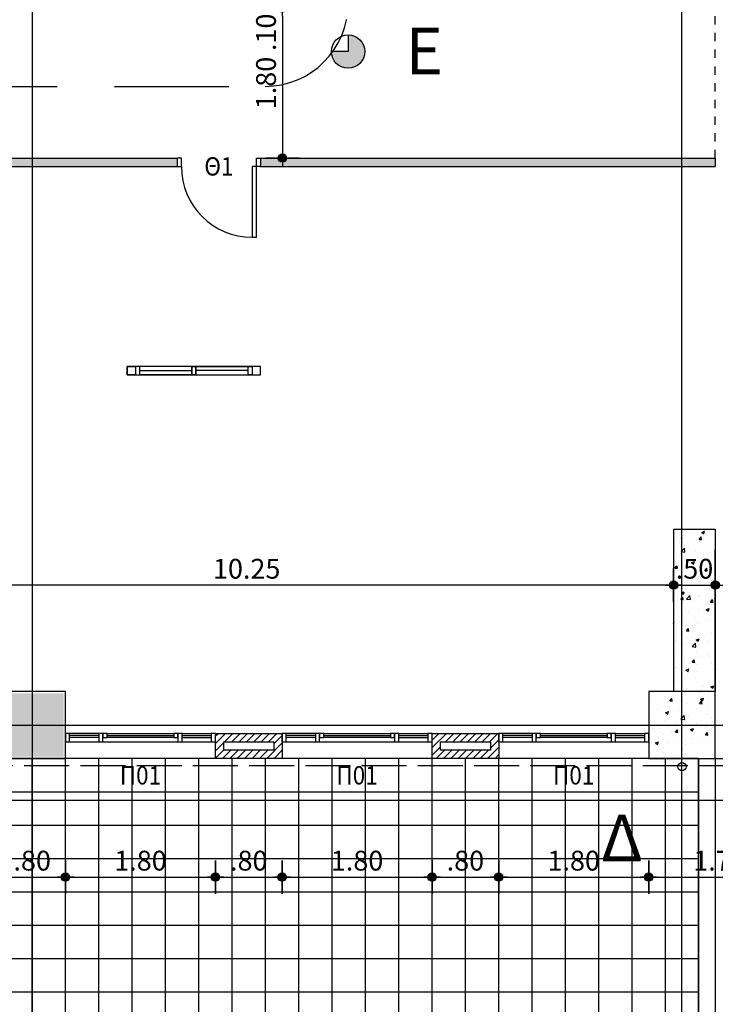
# Model space of a CAD drawing. Extents: x 17 to 160, y 28 to 115.
# Drawn here: x 63 to 72, y 57 to 69 of the extents above; entities that cross this region are included whole.
import ezdxf
from ezdxf.enums import TextEntityAlignment as Align

# ---------------------------------------------------------------- set-up
doc = ezdxf.new("R2010")
doc.units = 0
doc.header["$LTSCALE"] = 0.3
doc.header["$MEASUREMENT"] = 0
doc.header["$PDMODE"] = 3
for name, pattern in [('ACAD_ISO02W100', [15, 12, -3]), ('DASHEDX2', [38.1, 25.4, -12.7]), ('DOT', [0.25, 0, -0.25])]:
    doc.linetypes.add(name, pattern=pattern)
doc.layers.get('0').update_dxf_attribs({"linetype": 'CONTINUOUS'})
doc.layers.get('DEFPOINTS').update_dxf_attribs({"linetype": 'CONTINUOUS'})
for name, color, linetype in [('ARMOS', 8, 'CONTINUOUS'), ('AXON', 22, 'CONTINUOUS'), ('COL', 6, 'CONTINUOUS'), ('DIM', 1, 'CONTINUOUS'), ('DOOR', 2, 'CONTINUOUS'), ('DOT-ARMOS', 2, 'CONTINUOUS'), ('GYPSO', 3, 'CONTINUOUS'), ('PROVOLI2', 2, 'CONTINUOUS'), ('PYR-APOST', 70, 'CONTINUOUS'), ('PYR-DIAFYGI', 70, 'DASHEDX2'), ('PYR-EXT', 241, 'ACAD_ISO02W100'), ('PYR-KOYF', 240, 'CONTINUOUS'), ('PYR-LETE', 240, 'CONTINUOUS'), ('RYSEIS', 7, 'CONTINUOUS'), ('SOL-COL', 2, 'CONTINUOUS'), ('SOL-GYPSO', 1, 'CONTINUOUS'), ('SOL-WALL', 1, 'CONTINUOUS'), ('TEXT-DOOR', 2, 'CONTINUOUS'), ('TEXT-YAL', 3, 'CONTINUOUS'), ('TILES', 252, 'CONTINUOUS'), ('TITLOS', 2, 'CONTINUOUS'), ('WALL', 4, 'CONTINUOUS'), ('WALL3', 3, 'CONTINUOUS'), ('WINDOWS', 2, 'CONTINUOUS')]:
    doc.layers.add(name, color=color, linetype=linetype)
doc.layers.add('YAL1', color=7, linetype='CONTINUOUS', plot=False)
doc.styles.add('ARIAL', font='ARIAL.TTF')
doc.styles.add('DIM', font='ARIAL.TTF', dxfattribs={"width": 0.8})
doc.styles.add('PYR-APOS', font='ARIALBD.TTF')
doc.styles.add('PYR-S25E', font='ARIALBD.TTF', dxfattribs={"height": 2.5})
doc.dimstyles.new('D100', dxfattribs={"dimscale": 0.125, "dimtxt": 1.9, "dimasz": 0.8, "dimexe": 2, "dimexo": 0, "dimgap": 0.6, "dimtad": 1, "dimrnd": 0.05, "dimzin": 4, "dimdsep": 46, "dimtxsty": 'DIM', "dimblk": 'CIRC', "dimcen": 0.09, "dimdle": 0.05, "dimse1": 1, "dimse2": 1, "dimclrd": 256, "dimclrt": 3, "dimadec": 0, "dimazin": 0, "dimtm": 1e-09, "dimtfac": 1, "dimtix": 1, "dimtmove": 2, "dimatfit": 3, "dimldrblk": 'LEAD', "dimfxl": 0, "dimtvp": 0.9999, "dimtolj": 2, "dimtzin": 0, "dimarcsym": 0})
pattern_1 = [(45, (95.734043, 84.76006), (-0.04419417, 0.04419417), [])]
pattern_2 = [(0, (95.734043, 84.760057), (0.015625, 0.03125), [0, -0.03125])]
pattern_3 = [(50, (-200, 0), (0.3586301, -0.03137607), [0.0375, -0.4125]), (355, (-200, 0), (-0.06937567, 0.37609607), [0.03, -0.33]), (100.4514, (-199.9701, -0.0026), (0.2892547, 0.34471977), [0.0318701, -0.35057106]), (46.1842, (-200, 0.1), (0.5336205, -0.0827595), [0.05625, -0.61875]), (96.6356, (-199.95553, 0.0931), (0.4673314, 0.4870589), [0.0478051, -0.5258565]), (351.1842, (-200, 0.1), (0.467331, 0.4870593), [0.045, -0.495]), (21, (-199.95, 0.075), (0.29845353, -0.20130945), [0.0375, -0.4125]), (326, (-199.95, 0.075), (0.12165767, 0.362575), [0.03, -0.33]), (71.4514, (-199.92513, 0.05822), (0.4201113, 0.16126525), [0.0318701, -0.35057106]), (37.5, (-200, 0), (0.00607993, 0.166446927), [0, -0.326, 0, -0.335, 0, -0.33125]), (7.5, (-200, 0), (0.13153477, 0.19720586), [0, -0.191, 0, -0.3185, 0, -0.12625]), (327.5, (-200.1115, 0), (0.26691122, -0.011277436), [0, -0.125, 0, -0.39, 0, -0.5175]), (317.5, (-200.1615, 0), (0.29159308, 0.0500525), [0, -0.1625, 0, -0.259, 0, -0.3675])]

# ---------------------------------------------------------------- blocks, each defined once
blk = doc.blocks.new('YDR-SOLINAS')
at = {"layer": 'RYSEIS'}
blk.add_circle((0, -0.1), 0.05, dxfattribs=at)
blk = doc.blocks.new('CIRC')
h = blk.add_hatch(color=0)
edge = h.paths.add_edge_path()
edge.add_arc((0, 0), 0.5, 0, 360)
at = {"color": 0}
for p, q in [((0, 2), (0, -2)), ((-1, 0), (1, 0))]:
    blk.add_line(p, q, dxfattribs=at)
blk.add_circle((0, 0), 0.5, dxfattribs=at)
blk = doc.blocks.new('*D65')
at = {"layer": 'DEFPOINTS', "color": 0}
for p in [(35.68, 65.413), (71.634, 65.413), (71.634, 54.783)]:
    blk.add_point(p, dxfattribs=at)
at = {"layer": 'DIM', "lineweight": -2}
blk.add_line((35.78, 54.783), (71.534, 54.783), dxfattribs=at)
at = {"layer": 'DIM', "lineweight": -2, "xscale": 0.1, "yscale": 0.1, "zscale": 0.1, "rotation": 180}
blk.add_blockref('CIRC', (35.68, 54.783), dxfattribs=at)
at = {"layer": 'DIM', "lineweight": -2, "xscale": 0.1, "yscale": 0.1, "zscale": 0.1}
blk.add_blockref('CIRC', (71.634, 54.783), dxfattribs=at)
at = {"layer": 'DIM', "color": 3, "insert": (53.657, 54.979), "char_height": 0.2375, "attachment_point": 5, "style": 'DIM'}
blk.add_mtext('\\A2;35.95', dxfattribs=at)
blk = doc.blocks.new('LEAD')
blk.add_line((-0.85, 0), (-1.46, 0))
at = {"color": 0}
blk.add_line((0, 1), (0, -1), dxfattribs=at)
blk.add_lwpolyline([(-0.85, -0.29), (-0.85, 0.29, 0.063842), (0, 0, 0.063842)], format="xyb", close=True)
for points in [[(-0.85, 0.29), (-0.27, 0.07), (-0.85, 0.2)], [(-0.85, 0.2), (0, 0), (-0.85, -0.2)], [(-0.85, -0.29), (-0.27, -0.07), (-0.85, -0.2)]]:
    blk.add_solid(points)
blk = doc.blocks.new('*D66')
at = {"layer": 'DEFPOINTS', "color": 0}
for p in [(71.634, 65.413), (71.734, 65.413), (71.734, 54.783)]:
    blk.add_point(p, dxfattribs=at)
at = {"layer": 'DIM', "lineweight": -2}
for p, q in [((71.534, 54.783), (71.434, 54.783)), ((71.634, 54.783), (71.734, 54.783)), ((71.834, 54.783), (71.934, 54.783))]:
    blk.add_line(p, q, dxfattribs=at)
at = {"layer": 'DIM', "lineweight": -2, "xscale": 0.1, "yscale": 0.1, "zscale": 0.1}
blk.add_blockref('CIRC', (71.634, 54.783), dxfattribs=at)
at = {"layer": 'DIM', "lineweight": -2, "xscale": 0.1, "yscale": 0.1, "zscale": 0.1, "rotation": 180}
blk.add_blockref('CIRC', (71.734, 54.783), dxfattribs=at)
at = {"layer": 'DIM', "color": 3, "insert": (71.684, 54.979), "char_height": 0.2375, "attachment_point": 5, "style": 'DIM'}
blk.add_mtext('\\A2;.10', dxfattribs=at)
blk = doc.blocks.new('*D79')
at = {"layer": 'DEFPOINTS', "color": 0}
for p in [(63.034, 59.567), (63.834, 59.567), (63.834, 58.536)]:
    blk.add_point(p, dxfattribs=at)
at = {"layer": 'DIM', "lineweight": -2}
blk.add_line((63.134, 58.536), (63.734, 58.536), dxfattribs=at)
at = {"layer": 'DIM', "lineweight": -2, "xscale": 0.1, "yscale": 0.1, "zscale": 0.1, "rotation": 180}
blk.add_blockref('CIRC', (63.034, 58.536), dxfattribs=at)
at = {"layer": 'DIM', "lineweight": -2, "xscale": 0.1, "yscale": 0.1, "zscale": 0.1}
blk.add_blockref('CIRC', (63.834, 58.536), dxfattribs=at)
at = {"layer": 'DIM', "color": 3, "insert": (63.434, 58.733), "char_height": 0.2375, "attachment_point": 5, "style": 'DIM'}
blk.add_mtext('\\A2;.80', dxfattribs=at)
blk = doc.blocks.new('*D80')
at = {"layer": 'DEFPOINTS', "color": 0}
for p in [(70.834, 59.567), (72.534, 59.567), (72.534, 58.536)]:
    blk.add_point(p, dxfattribs=at)
at = {"layer": 'DIM', "lineweight": -2}
blk.add_line((70.934, 58.536), (72.434, 58.536), dxfattribs=at)
at = {"layer": 'DIM', "lineweight": -2, "xscale": 0.1, "yscale": 0.1, "zscale": 0.1, "rotation": 180}
blk.add_blockref('CIRC', (70.834, 58.536), dxfattribs=at)
at = {"layer": 'DIM', "lineweight": -2, "xscale": 0.1, "yscale": 0.1, "zscale": 0.1}
blk.add_blockref('CIRC', (72.534, 58.536), dxfattribs=at)
at = {"layer": 'DIM', "color": 3, "insert": (71.684, 58.733), "char_height": 0.2375, "attachment_point": 5, "style": 'DIM'}
blk.add_mtext('\\A2;1.70', dxfattribs=at)
blk = doc.blocks.new('*D96')
at = {"layer": 'DEFPOINTS', "color": 0}
for p in [(63.834, 68.567), (65.634, 68.567), (65.634, 58.536)]:
    blk.add_point(p, dxfattribs=at)
at = {"layer": 'DIM', "lineweight": -2}
blk.add_line((63.934, 58.536), (65.534, 58.536), dxfattribs=at)
at = {"layer": 'DIM', "lineweight": -2, "xscale": 0.1, "yscale": 0.1, "zscale": 0.1, "rotation": 180}
blk.add_blockref('CIRC', (63.834, 58.536), dxfattribs=at)
at = {"layer": 'DIM', "lineweight": -2, "xscale": 0.1, "yscale": 0.1, "zscale": 0.1}
blk.add_blockref('CIRC', (65.634, 58.536), dxfattribs=at)
at = {"layer": 'DIM', "color": 3, "insert": (64.734, 58.733), "char_height": 0.2375, "attachment_point": 5, "style": 'DIM'}
blk.add_mtext('\\A2;1.80', dxfattribs=at)
blk = doc.blocks.new('*D97')
at = {"layer": 'DEFPOINTS', "color": 0}
for p in [(65.634, 68.567), (66.434, 68.567), (66.434, 58.536)]:
    blk.add_point(p, dxfattribs=at)
at = {"layer": 'DIM', "lineweight": -2}
blk.add_line((65.734, 58.536), (66.334, 58.536), dxfattribs=at)
at = {"layer": 'DIM', "lineweight": -2, "xscale": 0.1, "yscale": 0.1, "zscale": 0.1, "rotation": 180}
blk.add_blockref('CIRC', (65.634, 58.536), dxfattribs=at)
at = {"layer": 'DIM', "lineweight": -2, "xscale": 0.1, "yscale": 0.1, "zscale": 0.1}
blk.add_blockref('CIRC', (66.434, 58.536), dxfattribs=at)
at = {"layer": 'DIM', "color": 3, "insert": (66.034, 58.733), "char_height": 0.2375, "attachment_point": 5, "style": 'DIM'}
blk.add_mtext('\\A2;.80', dxfattribs=at)
blk = doc.blocks.new('*D98')
at = {"layer": 'DEFPOINTS', "color": 0}
for p in [(68.234, 68.96), (66.434, 68.567), (68.234, 58.536)]:
    blk.add_point(p, dxfattribs=at)
at = {"layer": 'DIM', "lineweight": -2}
blk.add_line((66.534, 58.536), (68.134, 58.536), dxfattribs=at)
at = {"layer": 'DIM', "lineweight": -2, "xscale": 0.1, "yscale": 0.1, "zscale": 0.1, "rotation": 180}
blk.add_blockref('CIRC', (66.434, 58.536), dxfattribs=at)
at = {"layer": 'DIM', "lineweight": -2, "xscale": 0.1, "yscale": 0.1, "zscale": 0.1}
blk.add_blockref('CIRC', (68.234, 58.536), dxfattribs=at)
at = {"layer": 'DIM', "color": 3, "insert": (67.334, 58.733), "char_height": 0.2375, "attachment_point": 5, "style": 'DIM'}
blk.add_mtext('\\A2;1.80', dxfattribs=at)
blk = doc.blocks.new('*D99')
at = {"layer": 'DEFPOINTS', "color": 0}
for p in [(68.234, 68.96), (69.034, 68.96), (69.034, 58.536)]:
    blk.add_point(p, dxfattribs=at)
at = {"layer": 'DIM', "lineweight": -2}
blk.add_line((68.334, 58.536), (68.934, 58.536), dxfattribs=at)
at = {"layer": 'DIM', "lineweight": -2, "xscale": 0.1, "yscale": 0.1, "zscale": 0.1, "rotation": 180}
blk.add_blockref('CIRC', (68.234, 58.536), dxfattribs=at)
at = {"layer": 'DIM', "lineweight": -2, "xscale": 0.1, "yscale": 0.1, "zscale": 0.1}
blk.add_blockref('CIRC', (69.034, 58.536), dxfattribs=at)
at = {"layer": 'DIM', "color": 3, "insert": (68.634, 58.733), "char_height": 0.2375, "attachment_point": 5, "style": 'DIM'}
blk.add_mtext('\\A2;.80', dxfattribs=at)
blk = doc.blocks.new('*D100')
at = {"layer": 'DEFPOINTS', "color": 0}
for p in [(69.034, 68.96), (70.834, 68.96), (70.834, 58.536)]:
    blk.add_point(p, dxfattribs=at)
at = {"layer": 'DIM', "lineweight": -2}
blk.add_line((69.134, 58.536), (70.734, 58.536), dxfattribs=at)
at = {"layer": 'DIM', "lineweight": -2, "xscale": 0.1, "yscale": 0.1, "zscale": 0.1, "rotation": 180}
blk.add_blockref('CIRC', (69.034, 58.536), dxfattribs=at)
at = {"layer": 'DIM', "lineweight": -2, "xscale": 0.1, "yscale": 0.1, "zscale": 0.1}
blk.add_blockref('CIRC', (70.834, 58.536), dxfattribs=at)
at = {"layer": 'DIM', "color": 3, "insert": (69.934, 58.733), "char_height": 0.2375, "attachment_point": 5, "style": 'DIM'}
blk.add_mtext('\\A2;1.80', dxfattribs=at)
blk = doc.blocks.new('YAL180-ES')
for p, q in [((0.775, 0.1), (0.15, 0.1)), ((0.15, 0.05), (0.775, 0.05)), ((0.775, 0), (0.15, 0)), ((0.825, 0.1), (1.45, 0.1)), ((1.45, 0.05), (0.825, 0.05)), ((0.825, 0), (1.45, 0))]:
    blk.add_line(p, q)
for points in [[(0, 0), (1.6, 0), (1.6, 0.1), (0, 0.1), (0, 0)], [(0, 0.1), (0.1, 0.1), (0.1, 0), (0, 0), (0, 0.1)], [(1.6, 0.1), (1.5, 0.1), (1.5, 0), (1.6, 0), (1.6, 0.1)]]:
    blk.add_lwpolyline(points)
for points in [[(0.15, 0), (0.15, 0.1), (0.1, 0.1), (0.1, 0)], [(0.825, 0), (0.825, 0.1), (0.775, 0.1), (0.775, 0)], [(0.775, 0), (0.775, 0.1), (0.825, 0.1), (0.825, 0)], [(1.45, 0), (1.45, 0.1), (1.5, 0.1), (1.5, 0)]]:
    blk.add_lwpolyline(points, close=True)
blk = doc.blocks.new('*D220')
at = {"layer": 'DEFPOINTS', "color": 0}
for p in [(60.884, 62.038), (60.884, 62.038), (71.134, 62.038)]:
    blk.add_point(p, dxfattribs=at)
at = {"layer": 'DIM', "lineweight": -2}
blk.add_line((71.034, 62.038), (60.984, 62.038), dxfattribs=at)
at = {"layer": 'DIM', "lineweight": -2, "xscale": 0.1, "yscale": 0.1, "zscale": 0.1, "rotation": 180}
blk.add_blockref('CIRC', (60.884, 62.038), dxfattribs=at)
at = {"layer": 'DIM', "lineweight": -2, "xscale": 0.1, "yscale": 0.1, "zscale": 0.1}
blk.add_blockref('CIRC', (71.134, 62.038), dxfattribs=at)
at = {"layer": 'DIM', "color": 3, "insert": (66.009, 62.234), "char_height": 0.2375, "attachment_point": 5, "style": 'DIM'}
blk.add_mtext('\\A2;10.25', dxfattribs=at)
blk = doc.blocks.new('*D365')
at = {"layer": 'DEFPOINTS', "color": 0}
for p in [(71.134, 62.576), (71.634, 62.576), (71.634, 62.038)]:
    blk.add_point(p, dxfattribs=at)
at = {"layer": 'DIM', "lineweight": -2}
blk.add_line((71.234, 62.038), (71.534, 62.038), dxfattribs=at)
at = {"layer": 'DIM', "lineweight": -2, "xscale": 0.1, "yscale": 0.1, "zscale": 0.1, "rotation": 180}
blk.add_blockref('CIRC', (71.134, 62.038), dxfattribs=at)
at = {"layer": 'DIM', "lineweight": -2, "xscale": 0.1, "yscale": 0.1, "zscale": 0.1}
blk.add_blockref('CIRC', (71.634, 62.038), dxfattribs=at)
at = {"layer": 'DIM', "color": 3, "insert": (71.384, 62.234), "char_height": 0.2375, "attachment_point": 5, "style": 'DIM'}
blk.add_mtext('\\A2;.50', dxfattribs=at)
blk = doc.blocks.new('*D367')
at = {"layer": 'DEFPOINTS', "color": 0}
for p in [(65.934, 69.06), (65.934, 68.96), (66.438, 68.96)]:
    blk.add_point(p, dxfattribs=at)
at = {"layer": 'DIM', "lineweight": -2}
for p, q in [((66.438, 69.16), (66.438, 69.26)), ((66.438, 69.06), (66.438, 68.96)), ((66.438, 68.86), (66.438, 68.76))]:
    blk.add_line(p, q, dxfattribs=at)
at = {"layer": 'DIM', "lineweight": -2, "xscale": 0.1, "yscale": 0.1, "zscale": 0.1}
for p, rotation in [((66.438, 69.06), 270), ((66.438, 68.96), 90)]:
    blk.add_blockref('CIRC', p, dxfattribs=dict(at, rotation=rotation))
at = {"layer": 'DIM', "color": 3, "insert": (66.241, 68.668), "char_height": 0.2375, "attachment_point": 5, "rotation": 90, "style": 'DIM'}
blk.add_mtext('\\A2;.10', dxfattribs=at)
blk = doc.blocks.new('*D368')
at = {"layer": 'DEFPOINTS', "color": 0}
for p in [(65.934, 68.96), (66.175, 67.16), (66.438, 67.16)]:
    blk.add_point(p, dxfattribs=at)
at = {"layer": 'DIM', "lineweight": -2}
blk.add_line((66.438, 68.86), (66.438, 67.26), dxfattribs=at)
at = {"layer": 'DIM', "lineweight": -2, "xscale": 0.1, "yscale": 0.1, "zscale": 0.1}
for p, rotation in [((66.438, 68.96), 90), ((66.438, 67.16), 270)]:
    blk.add_blockref('CIRC', p, dxfattribs=dict(at, rotation=rotation))
at = {"layer": 'DIM', "color": 3, "insert": (66.241, 68.06), "char_height": 0.2375, "attachment_point": 5, "rotation": 90, "style": 'DIM'}
blk.add_mtext('\\A2;1.80', dxfattribs=at)

msp = doc.modelspace()

# ---------------------------------------------------------------- hatches: boundary and pattern name
at = {"layer": 'PYR-KOYF'}
msp.add_hatch(color=256, dxfattribs=at).paths.add_polyline_path([(67.22543, 68.4372), (67.02543, 68.43721, 1), (67.42543, 68.4372, 0.41421356), (67.22543, 68.6372)])
at = {"layer": 'SOL-COL'}
h = msp.add_hatch(dxfattribs=at)
h.set_pattern_fill('AR-CONC', color=256, scale=0.05, style=0)
h.set_pattern_definition([(50, (60.09008, 72.46006), (0.35863, -0.031376), [0.0375, -0.4125]), (355, (60.09008, 72.46006), (-0.069376, 0.376096), [0.03, -0.33]), (100.4514, (60.11996, 72.45744), (0.289255, 0.34472), [0.03187, -0.350571]), (46.1842, (60.09008, 72.56006), (0.53362, -0.08276), [0.05625, -0.61875]), (96.6356, (60.13455, 72.55316), (0.467331, 0.487059), [0.047805, -0.525856]), (351.1842, (60.0901, 72.56006), (0.467331, 0.48706), [0.045, -0.495]), (21, (60.14008, 72.53506), (0.2984535, -0.2013094), [0.0375, -0.4125]), (326, (60.14008, 72.53506), (0.121658, 0.362575), [0.03, -0.33]), (71.4514, (60.16495, 72.51828), (0.420111, 0.161265), [0.03187, -0.350571]), (37.5, (60.09008, 72.46006), (0.0060799, 0.1664469), [0, -0.326, 0, -0.335, 0, -0.33125]), (7.5, (60.09008, 72.46006), (0.1315348, 0.1972059), [0, -0.191, 0, -0.3185, 0, -0.12625]), (327.5, (59.97858, 72.46006), (0.2669112, -0.0112774), [0, -0.125, 0, -0.39, 0, -0.5175]), (317.5, (59.92858, 72.46006), (0.291593, 0.0500525), [0, -0.1625, 0, -0.259, 0, -0.3675])])
h.paths.add_polyline_path([(71.63404, 62.71006), (71.13404, 62.71006), (71.13404, 60.76006), (71.63404, 60.76006)])
h = msp.add_hatch(dxfattribs=at)
h.set_pattern_fill('AR-CONC', color=256, scale=0.05, style=0)
h.set_pattern_definition(pattern_3)
h.paths.add_polyline_path([(55.25404, 60.74006), (55.25404, 60.36006), (55.63404, 60.36006), (55.63404, 60.74006)])
h.paths.add_polyline_path([(56.01404, 60.74006), (55.63404, 60.74006), (55.63404, 60.36006), (56.01404, 60.36006)])
h.paths.add_polyline_path([(56.01404, 60.16006), (56.01404, 60.36006), (55.63404, 60.36006), (55.63404, 60.16006)])
h.paths.add_polyline_path([(55.63404, 60.16006), (55.63404, 59.98006), (56.01404, 59.98006), (56.01404, 60.16006)])
h.paths.add_polyline_path([(55.63404, 59.98006), (55.63404, 60.16006), (55.25404, 60.16006), (55.25404, 59.98006)])
h.paths.add_polyline_path([(55.63404, 60.16006), (55.63404, 60.36006), (55.25404, 60.36006), (55.25404, 60.16006)])
h.paths.add_polyline_path([(63.05404, 60.36006), (63.43404, 60.36006), (63.43404, 60.74006), (63.05404, 60.74006)])
h.paths.add_polyline_path([(63.81404, 60.74006), (63.43404, 60.74006), (63.43404, 60.36006), (63.81404, 60.36006)])
h.paths.add_polyline_path([(63.81404, 60.16006), (63.81404, 60.36006), (63.43404, 60.36006), (63.43404, 60.16006)])
h.paths.add_polyline_path([(63.81404, 59.98006), (63.81404, 60.16006), (63.43404, 60.16006), (63.43404, 59.98006)])
h.paths.add_polyline_path([(63.05404, 60.16006), (63.05404, 59.98006), (63.43404, 59.98006), (63.43404, 60.16006)])
h.paths.add_polyline_path([(63.43404, 60.16006), (63.43404, 60.36006), (63.05404, 60.36006), (63.05404, 60.16006)])
h = msp.add_hatch(dxfattribs=at)
h.set_pattern_fill('AR-CONC', color=256, scale=0.05, style=0)
h.set_pattern_definition(pattern_3)
h.paths.add_polyline_path([(71.75404, 60.74006), (71.75404, 60.36006), (72.13404, 60.36006), (72.13404, 60.74006)])
h.paths.add_polyline_path([(71.61404, 60.74006), (70.85404, 60.74006), (70.85404, 60.36006), (71.61404, 60.36006)])
h.paths.add_polyline_path([(72.13404, 60.74006), (72.13404, 60.36006), (72.51404, 60.36006), (72.51404, 60.74006)])
h.paths.add_polyline_path([(72.13404, 60.36006), (72.13404, 59.98006), (72.51404, 59.98006), (72.51404, 60.36006)])
h.paths.add_polyline_path([(72.13404, 59.98006), (72.13404, 60.36006), (71.75404, 60.36006), (71.75404, 59.98006)])
h.paths.add_polyline_path([(71.61404, 59.98006), (71.61404, 60.36006), (70.85404, 60.36006), (70.85404, 59.98006)])
at = {"layer": 'SOL-GYPSO'}
h = msp.add_hatch(dxfattribs=at)
h.set_pattern_fill('DOTS', color=256, scale=0.5, style=0)
h.set_pattern_definition(pattern_2)
h.paths.add_polyline_path([(65.17548, 67.16006), (63.53404, 67.16006), (56.59804, 67.16006), (56.59804, 67.06006), (56.59804, 66.16006), (56.69804, 66.16006), (56.69804, 67.06006), (60.78404, 67.06006), (60.88404, 67.06006), (63.53404, 67.06006), (65.17548, 67.06006)])
h = msp.add_hatch(dxfattribs=at)
h.set_pattern_fill('DOTS', color=256, scale=0.5, style=0)
h.set_pattern_definition(pattern_2)
h.paths.add_polyline_path([(71.63404, 67.16006), (66.17548, 67.16006), (66.17548, 67.06006), (71.63404, 67.06006)])
at = {"layer": 'SOL-WALL'}
h = msp.add_hatch(dxfattribs=at)
h.set_pattern_fill('ANSI31', color=256, scale=0.5, style=0)
h.set_pattern_definition(pattern_1)
h.paths.add_polyline_path([(66.43404, 60.26006), (65.63404, 60.26006), (65.63404, 59.96006), (66.43404, 59.96006)])
h.paths.add_polyline_path([(66.33404, 60.16006), (66.33404, 60.06006), (65.73404, 60.06006), (65.73404, 60.16006)], flags=16)
h = msp.add_hatch(dxfattribs=at)
h.set_pattern_fill('ANSI31', color=256, scale=0.5, style=0)
h.set_pattern_definition(pattern_1)
h.paths.add_polyline_path([(69.03404, 60.26006), (68.23404, 60.26006), (68.23404, 59.96006), (69.03404, 59.96006)])
h.paths.add_polyline_path([(68.93404, 60.16006), (68.93404, 60.06006), (68.33404, 60.06006), (68.33404, 60.16006)], flags=16)
at = {"layer": 'TILES'}
h = msp.add_hatch(dxfattribs=at)
h.set_pattern_fill('_USER', color=252, scale=0.4, style=0, double=1, pattern_type=0)
h.set_pattern_definition([(0, (71.43404, 51.16006), (0, 0.4), []), (90, (71.43404, 51.16006), (-0.4, 2e-17), [])])
h.paths.add_polyline_path([(71.43404, 59.96006), (70.83404, 59.96006), (69.03404, 59.96006), (68.23404, 59.96006), (66.43404, 59.96006), (65.63404, 59.96006), (63.83404, 59.96006), (63.03404, 59.96006), (61.23404, 59.96006), (60.43404, 59.96006), (58.63404, 59.96006), (57.83404, 59.96006), (56.03404, 59.96006), (55.23404, 59.96006), (53.43404, 59.96006), (52.83404, 59.96006), (52.83404, 51.16006), (71.43404, 51.16006)])

# ---------------------------------------------------------------- linework, layer by layer
at = {"layer": 'ARMOS'}
msp.add_line((71.63404, 59.96006), (71.73404, 59.96006), dxfattribs=at)
at = {"layer": 'AXON'}
for p, q in [((63.43404, 98.09076), (63.43404, 31.54148)), ((31.75381, 60.36006), (135.73551, 60.36006)), ((31.75381, 59.46006), (135.73551, 59.46006))]:
    msp.add_line(p, q, dxfattribs=at)
msp.add_lwpolyline([(70.23404, 31.54148), (70.23404, 32.04148), (71.23404, 33.04148), (71.23404, 96.59076), (70.23404, 97.59076), (70.23404, 98.09076)], dxfattribs=at)
at = {"layer": 'COL'}
msp.add_lwpolyline([(71.13404, 60.76006), (71.13404, 62.71006), (71.63404, 62.71006), (71.63404, 60.76006)], dxfattribs=at)
for points in [[(63.03404, 59.96006), (63.83404, 59.96006), (63.83404, 60.76006), (63.03404, 60.76006)], [(70.83404, 59.96006), (71.63404, 59.96006), (71.63404, 60.76006), (70.83404, 60.76006)]]:
    msp.add_lwpolyline(points, close=True, dxfattribs=at)
at = {"layer": 'DOOR', "linetype": 'ByBlock'}
for points in [[(65.17548, 67.06006), (65.22548, 67.06006), (65.22548, 67.16006), (65.17548, 67.16006)], [(66.17548, 67.06006), (66.12548, 67.06006), (66.12548, 67.16006), (66.17548, 67.16006)]]:
    msp.add_lwpolyline(points, dxfattribs=at)
msp.add_lwpolyline([(66.12548, 67.06006), (66.07548, 67.06006), (66.07548, 66.21006), (66.12548, 66.21006)], close=True, dxfattribs=at)
msp.add_arc((66.07548, 67.06006), 0.85, 180, 270, dxfattribs=at)
at = {"layer": 'DOT-ARMOS', "linetype": 'DOT'}
msp.add_line((71.63404, 67.16006), (71.63404, 68.96006), dxfattribs=at)
at = {"layer": 'DOT-ARMOS', "ltscale": 1.5}
msp.add_line((71.63404, 60.76006), (71.63404, 62.46006), dxfattribs=at)
at = {"layer": 'GYPSO'}
for p, q in [((56.59804, 67.16006), (63.53404, 67.16006)), ((63.53404, 67.16006), (65.17548, 67.16006)), ((65.17548, 67.16006), (65.17548, 67.06006)), ((66.17548, 67.16006), (71.63404, 67.16006)), ((66.17548, 67.16006), (66.17548, 67.06006)), ((71.63404, 67.16006), (71.63404, 67.06006)), ((60.88404, 67.06006), (63.53404, 67.06006)), ((63.53404, 67.06006), (65.17548, 67.06006)), ((66.17548, 67.06006), (71.63404, 67.06006))]:
    msp.add_line(p, q, dxfattribs=at)
at = {"layer": 'PROVOLI2'}
for points in [[(71.63404, 59.96006), (71.63404, 50.96006), (52.63404, 50.96006), (52.63404, 59.96006)], [(71.43404, 59.96006), (71.43404, 51.16006), (52.83404, 51.16006), (52.83404, 59.96006)]]:
    msp.add_lwpolyline(points, dxfattribs=at)
at = {"layer": 'PYR-DIAFYGI', "ltscale": 0.18}
msp.add_line((45.9049, 68.01934), (66.22913, 68.01934), dxfattribs=at)
msp.add_arc((66.22913, 69.01934), 1, 270, 0, dxfattribs=at)
at = {"layer": 'PYR-EXT', "ltscale": 0.15}
msp.add_line((93.57851, 59.87006), (35.50546, 59.87006), dxfattribs=at)
at = {"layer": 'PYR-KOYF'}
for p, q in [((67.22543, 68.6372), (67.22543, 68.4372)), ((67.22543, 68.4372), (67.02543, 68.43721))]:
    msp.add_line(p, q, dxfattribs=at)
msp.add_circle((67.22543, 68.4372), 0.2, dxfattribs=at)
at = {"layer": 'TITLOS'}
msp.add_lwpolyline([(71.43404, 59.96006), (70.83404, 59.96006), (69.03404, 59.96006), (68.23404, 59.96006), (66.43404, 59.96006), (65.63404, 59.96006), (63.83404, 59.96006), (63.03404, 59.96006), (61.23404, 59.96006), (60.43404, 59.96006), (58.63404, 59.96006), (57.83404, 59.96006), (56.03404, 59.96006), (55.23404, 59.96006), (53.43404, 59.96006), (52.83404, 59.96006), (52.83404, 51.16006), (71.43404, 51.16006)], close=True, dxfattribs=at)
at = {"layer": 'WALL'}
for points in [[(65.63404, 60.26006), (66.43404, 60.26006), (66.43404, 59.96006), (65.63404, 59.96006), (65.63404, 60.26006)], [(68.23404, 60.26006), (69.03404, 60.26006), (69.03404, 59.96006), (68.23404, 59.96006), (68.23404, 60.26006)]]:
    msp.add_lwpolyline(points, dxfattribs=at)
at = {"layer": 'WALL3'}
for points in [[(65.73404, 60.16006), (66.33404, 60.16006), (66.33404, 60.06006), (65.73404, 60.06006)], [(68.33404, 60.16006), (68.93404, 60.16006), (68.93404, 60.06006), (68.33404, 60.06006)]]:
    msp.add_lwpolyline(points, close=True, dxfattribs=at)
at = {"layer": 'WINDOWS'}
for p, q in [((63.83404, 60.16006), (63.83404, 60.26006)), ((63.83404, 60.26006), (63.83404, 60.16006)), ((63.88404, 60.26006), (63.83404, 60.26006)), ((63.88404, 60.16006), (63.88404, 60.26006)), ((64.23404, 60.26006), (64.23404, 60.16006)), ((64.28404, 60.26006), (64.23404, 60.26006)), ((64.33404, 60.26006), (64.28404, 60.26006)), ((64.28404, 60.26006), (64.28404, 60.21006)), ((64.28404, 60.16006), (64.28404, 60.26006)), ((64.33404, 60.21006), (64.33404, 60.26006)), ((65.18404, 60.26006), (65.13404, 60.26006)), ((65.13404, 60.26006), (65.13404, 60.21006)), ((65.18404, 60.21006), (65.18404, 60.26006)), ((65.18404, 60.26006), (65.18404, 60.16006)), ((65.23404, 60.26006), (65.18404, 60.26006)), ((65.23404, 60.16006), (65.23404, 60.26006)), ((65.58404, 60.26006), (65.58404, 60.16006)), ((65.63404, 60.26006), (65.58404, 60.26006)), ((65.63404, 60.16006), (65.63404, 60.26006)), ((65.63404, 60.16006), (65.63404, 60.26006)), ((66.43404, 60.16006), (66.43404, 60.26006)), ((66.43404, 60.26006), (66.43404, 60.16006)), ((66.48404, 60.26006), (66.43404, 60.26006)), ((66.48404, 60.16006), (66.48404, 60.26006)), ((66.83404, 60.26006), (66.83404, 60.16006)), ((66.88404, 60.26006), (66.83404, 60.26006)), ((66.93404, 60.26006), (66.88404, 60.26006)), ((66.88404, 60.26006), (66.88404, 60.21006)), ((66.88404, 60.16006), (66.88404, 60.26006)), ((66.93404, 60.21006), (66.93404, 60.26006)), ((67.78404, 60.26006), (67.73404, 60.26006)), ((67.73404, 60.26006), (67.73404, 60.21006)), ((67.78404, 60.21006), (67.78404, 60.26006)), ((67.78404, 60.26006), (67.78404, 60.16006)), ((67.83404, 60.26006), (67.78404, 60.26006)), ((67.83404, 60.16006), (67.83404, 60.26006)), ((68.18404, 60.26006), (68.18404, 60.16006)), ((68.23404, 60.26006), (68.18404, 60.26006)), ((68.23404, 60.16006), (68.23404, 60.26006)), ((68.23404, 60.16006), (68.23404, 60.26006)), ((69.03404, 60.16006), (69.03404, 60.26006)), ((69.03404, 60.26006), (69.03404, 60.16006)), ((69.08404, 60.26006), (69.03404, 60.26006)), ((69.08404, 60.16006), (69.08404, 60.26006)), ((69.43404, 60.26006), (69.43404, 60.16006)), ((69.48404, 60.26006), (69.43404, 60.26006)), ((69.53404, 60.26006), (69.48404, 60.26006)), ((69.48404, 60.26006), (69.48404, 60.21006)), ((69.48404, 60.16006), (69.48404, 60.26006)), ((69.53404, 60.21006), (69.53404, 60.26006)), ((70.38404, 60.26006), (70.33404, 60.26006)), ((70.33404, 60.26006), (70.33404, 60.21006)), ((70.38404, 60.21006), (70.38404, 60.26006)), ((70.38404, 60.26006), (70.38404, 60.16006)), ((70.43404, 60.26006), (70.38404, 60.26006)), ((70.43404, 60.16006), (70.43404, 60.26006)), ((70.78404, 60.26006), (70.78404, 60.16006)), ((70.83404, 60.26006), (70.78404, 60.26006)), ((70.83404, 60.16006), (70.83404, 60.26006)), ((70.83404, 60.16006), (70.83404, 60.26006)), ((63.83404, 60.16006), (65.63404, 60.16006)), ((63.83404, 60.16006), (63.88404, 60.16006)), ((64.23404, 60.16006), (64.28404, 60.16006)), ((64.28404, 60.21006), (64.33404, 60.21006)), ((65.13404, 60.21006), (65.18404, 60.21006)), ((65.18404, 60.16006), (65.23404, 60.16006)), ((65.58404, 60.16006), (65.63404, 60.16006)), ((66.43404, 60.16006), (68.23404, 60.16006)), ((66.43404, 60.16006), (66.48404, 60.16006)), ((66.83404, 60.16006), (66.88404, 60.16006)), ((66.88404, 60.21006), (66.93404, 60.21006)), ((67.73404, 60.21006), (67.78404, 60.21006)), ((67.78404, 60.16006), (67.83404, 60.16006)), ((68.18404, 60.16006), (68.23404, 60.16006)), ((69.03404, 60.16006), (70.83404, 60.16006)), ((69.03404, 60.16006), (69.08404, 60.16006)), ((69.43404, 60.16006), (69.48404, 60.16006)), ((69.48404, 60.21006), (69.53404, 60.21006)), ((70.33404, 60.21006), (70.38404, 60.21006)), ((70.38404, 60.16006), (70.43404, 60.16006)), ((70.78404, 60.16006), (70.83404, 60.16006)), ((65.63404, 59.96006), (63.83404, 59.96006)), ((68.23404, 59.96006), (66.43404, 59.96006)), ((70.83404, 59.96006), (69.03404, 59.96006))]:
    msp.add_line(p, q, dxfattribs=at)
at = {"layer": 'WINDOWS', "color": 1}
for p, q in [((64.23404, 60.26006), (63.88404, 60.26006)), ((64.33404, 60.26006), (65.13404, 60.26006)), ((65.23404, 60.26006), (65.58404, 60.26006)), ((66.83404, 60.26006), (66.48404, 60.26006)), ((66.93404, 60.26006), (67.73404, 60.26006)), ((67.83404, 60.26006), (68.18404, 60.26006)), ((69.43404, 60.26006), (69.08404, 60.26006)), ((69.53404, 60.26006), (70.33404, 60.26006)), ((70.43404, 60.26006), (70.78404, 60.26006)), ((64.23404, 60.21006), (63.88404, 60.21006)), ((65.13404, 60.21006), (64.33404, 60.21006)), ((65.23404, 60.21006), (65.58404, 60.21006)), ((66.83404, 60.21006), (66.48404, 60.21006)), ((67.73404, 60.21006), (66.93404, 60.21006)), ((67.83404, 60.21006), (68.18404, 60.21006)), ((69.43404, 60.21006), (69.08404, 60.21006)), ((70.33404, 60.21006), (69.53404, 60.21006)), ((70.43404, 60.21006), (70.78404, 60.21006))]:
    msp.add_line(p, q, dxfattribs=at)
at = {"layer": 'WINDOWS', "color": 8}
for p, q in [((64.23404, 60.23506), (63.88404, 60.23506)), ((64.33404, 60.23506), (65.13404, 60.23506)), ((65.23404, 60.23506), (65.58404, 60.23506)), ((66.83404, 60.23506), (66.48404, 60.23506)), ((66.93404, 60.23506), (67.73404, 60.23506)), ((67.83404, 60.23506), (68.18404, 60.23506)), ((69.43404, 60.23506), (69.08404, 60.23506)), ((69.53404, 60.23506), (70.33404, 60.23506)), ((70.43404, 60.23506), (70.78404, 60.23506))]:
    msp.add_line(p, q, dxfattribs=at)

# ---------------------------------------------------------------- block references
at = {"layer": 'RYSEIS'}
msp.add_blockref('YDR-SOLINAS', (71.23404, 59.96006), dxfattribs=at)
at = {"layer": 'YAL1'}
msp.add_blockref('YAL180-ES', (64.57548, 64.56006), dxfattribs=at)

# ---------------------------------------------------------------- texts
at = {"layer": 'PYR-APOST', "style": 'PYR-APOS'}
msp.add_text('E', height=0.56, dxfattribs=at).set_placement((67.91534, 68.16325))
at = {"layer": 'PYR-LETE', "style": 'PYR-S25E'}
msp.add_text('Δ', height=0.56, rotation=359.999364, dxfattribs=at).set_placement((70.26194, 58.72437))
at = {"layer": 'TEXT-DOOR', "style": 'ARIAL', "width": 0.9}
msp.add_text('Θ1', height=0.22, dxfattribs=at).set_placement((65.67548, 67.06006), align=Align.MIDDLE_CENTER)
at = {"layer": 'TEXT-YAL', "style": 'ARIAL', "width": 0.9}
for p in [(64.73404, 59.75641), (67.33404, 59.75641), (69.93404, 59.75641)]:
    msp.add_text('Π01', height=0.22, dxfattribs=at).set_placement(p, align=Align.MIDDLE_CENTER)

# ---------------------------------------------------------------- dimensions: what is measured, and where the dimension line sits
at = {"layer": 'DIM'}
dim = msp.add_linear_dim(base=(66.43772, 68.96006), p1=(65.93404, 69.06006), p2=(65.93404, 68.96006), angle=90, dimstyle='D100', dxfattribs=at)
dim.commit()
dim.dimension.update_dxf_attribs({"geometry": '*D367', "text_midpoint": (66.24146, 68.66763), "dimtype": 160})
dim = msp.add_linear_dim(base=(66.43772, 67.16006), p1=(65.93404, 68.96006), p2=(66.17548, 67.16006), angle=90, dimstyle='D100', dxfattribs=at)
dim.commit()
dim.dimension.update_dxf_attribs({"geometry": '*D368', "text_midpoint": (66.24146, 68.06006)})
for base, p1, p2, picture, middle in [((68.23404, 58.53643), (66.43404, 68.56695), (68.23404, 68.96006), '*D98', (67.33404, 58.73269)), ((69.03404, 58.53643), (68.23404, 68.96006), (69.03404, 68.96006), '*D99', (68.63404, 58.73269)), ((70.83404, 58.53643), (69.03404, 68.96006), (70.83404, 68.96006), '*D100', (69.93404, 58.73269)), ((65.63404, 58.53643), (63.83404, 68.56695), (65.63404, 68.56695), '*D96', (64.73404, 58.73269)), ((66.43404, 58.53643), (65.63404, 68.56695), (66.43404, 68.56695), '*D97', (66.03404, 58.73269)), ((71.63404, 54.7828), (35.67976, 65.41332), (71.63404, 65.41332), '*D65', (53.6569, 54.97914)), ((71.73404, 54.7828), (71.63404, 65.41332), (71.73404, 65.41332), '*D66', (71.68404, 54.97906)), ((60.88404, 62.03772), (71.13404, 62.03772), (60.88404, 62.03772), '*D220', (66.00904, 62.23398)), ((63.83404, 58.53643), (63.03404, 59.56695), (63.83404, 59.56695), '*D79', (63.43404, 58.73269)), ((72.53404, 58.53643), (70.83404, 59.56695), (72.53404, 59.56695), '*D80', (71.68404, 58.73269))]:
    dim = msp.add_linear_dim(base=base, p1=p1, p2=p2, dimstyle='D100', dxfattribs=at)
    dim.commit()
    dim.dimension.update_dxf_attribs({"geometry": picture, "text_midpoint": middle})
dim = msp.add_aligned_dim(p1=(71.13404, 62.57559), p2=(71.63404, 62.57559), distance=-0.53787, dimstyle='D100', dxfattribs=at)
dim.commit()
dim.dimension.update_dxf_attribs({"geometry": '*D365', "text_midpoint": (71.38404, 62.23398)})

doc.saveas('drawing.dxf')
